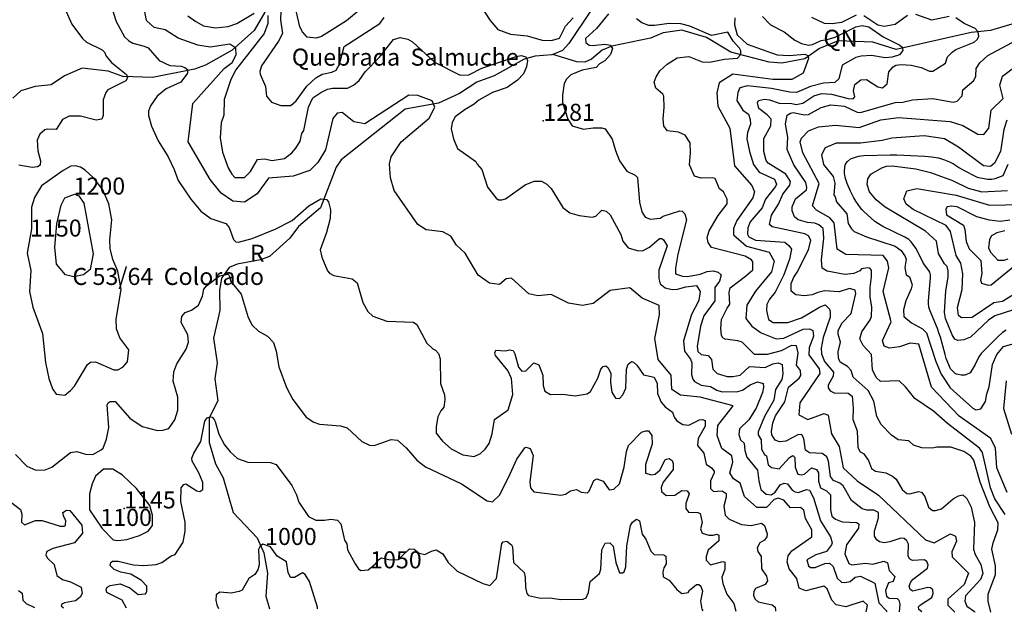
# Model space of a CAD drawing. Extents: x 720594 to 796911, y 9166855 to 18344045.
# Drawn here: x 738070 to 742978, y 9170368 to 9173322 of the extents above; entities that cross this region are included whole.
import ezdxf

# ---------------------------------------------------------------- set-up
doc = ezdxf.new("R2010")
doc.units = 0
doc.header["$MEASUREMENT"] = 0
for name, color, linetype in [('COTAS_SHP', 7, 'CONTINUOUS'), ('COTAS_SHP_TEXT', 7, 'CONTINUOUS'), ('CURVAS_SHP', 7, 'CONTINUOUS'), ('RIOS_SHP', 7, 'CONTINUOUS')]:
    doc.layers.add(name, color=color, linetype=linetype)
doc.styles.add('MONOTXT', font='MONOTXT', dxfattribs={"height": 0.2})

msp = doc.modelspace()

# ---------------------------------------------------------------- linework, layer by layer
at = {"layer": 'COTAS_SHP', "color": 7, "linetype": 'Continuous'}
for p in [(740680, 9172818), (738591, 9170886)]:
    msp.add_point(p, dxfattribs=at)
at = {"layer": 'CURVAS_SHP', "color": 13, "linetype": 'Continuous'}
for points in [[(738281, 9173412), (738331, 9173300), (738384, 9173229), (738403, 9173211), (738482, 9173172), (738493, 9173161), (738501, 9173140), (738528, 9173109), (738603, 9173049), (738607, 9173033), (738599, 9173018), (738510, 9172973), (738499, 9172960), (738487, 9172923), (738487, 9172844), (738480, 9172827), (738451, 9172822), (738374, 9172841), (738317, 9172842), (738284, 9172824), (738253, 9172775), (738207, 9172777), (738195, 9172773), (738171, 9172752), (738157, 9172722), (738161, 9172669), (738174, 9172618), (738172, 9172597), (738159, 9172589), (738133, 9172585), (738066, 9172597)], [(738526, 9173392), (738552, 9173313), (738593, 9173237), (738614, 9173217), (738634, 9173205), (738691, 9173191), (738711, 9173182), (738765, 9173119), (738818, 9173094), (738876, 9173090), (738894, 9173084), (738906, 9173074), (738906, 9173055), (738873, 9173011), (738801, 9172978), (738755, 9172941), (738722, 9172893), (738712, 9172867), (738712, 9172844), (738728, 9172791), (738760, 9172718), (738810, 9172638), (738841, 9172576), (738861, 9172520), (738923, 9172428), (738974, 9172367), (739023, 9172332), (739098, 9172307), (739114, 9172287), (739136, 9172227), (739147, 9172215), (739161, 9172214), (739229, 9172231), (739343, 9172278), (739428, 9172322), (739512, 9172395), (739571, 9172430), (739600, 9172426), (739609, 9172414), (739620, 9172375), (739618, 9172331), (739600, 9172261), (739568, 9172175), (739576, 9172139), (739605, 9172070), (739614, 9172058), (739636, 9172047), (739728, 9172030), (739752, 9172010), (739780, 9171912), (739806, 9171868), (739830, 9171845), (739901, 9171820), (740033, 9171814), (740050, 9171802), (740099, 9171709), (740129, 9171681), (740143, 9171675), (740157, 9171659), (740166, 9171632), (740167, 9171508), (740188, 9171452), (740190, 9171427), (740184, 9171390), (740169, 9171373), (740155, 9171343), (740146, 9171294), (740146, 9171261), (740177, 9171222), (740221, 9171183), (740279, 9171153), (740335, 9171145), (740367, 9171160), (740391, 9171182), (740410, 9171210), (740425, 9171258), (740437, 9171330), (740505, 9171377), (740528, 9171454), (740521, 9171533), (740504, 9171573), (740441, 9171648), (740438, 9171662), (740444, 9171675), (740490, 9171671), (740513, 9171677), (740529, 9171674), (740538, 9171657), (740556, 9171590), (740573, 9171570), (740593, 9171571), (740633, 9171612), (740657, 9171602), (740678, 9171551), (740680, 9171499), (740687, 9171470), (740716, 9171454), (740777, 9171455), (740838, 9171447), (740899, 9171457), (740916, 9171469), (740952, 9171535), (740967, 9171580), (740978, 9171593), (740991, 9171597), (741002, 9171589), (741017, 9171560), (741015, 9171513), (741022, 9171466), (741040, 9171435), (741060, 9171434), (741077, 9171452), (741091, 9171486), (741095, 9171580), (741103, 9171605), (741119, 9171618), (741130, 9171615), (741146, 9171600), (741180, 9171552), (741232, 9171540), (741247, 9171509), (741249, 9171459), (741268, 9171416), (741287, 9171392), (741324, 9171365), (741332, 9171341), (741346, 9171322), (741375, 9171305), (741405, 9171301), (741458, 9171328), (741473, 9171330), (741487, 9171325), (741487, 9171296), (741451, 9171234), (741448, 9171199), (741480, 9171162), (741492, 9171107), (741519, 9171088), (741531, 9171071), (741531, 9171063), (741513, 9171023), (741513, 9170986), (741528, 9170971), (741572, 9170973), (741591, 9170960), (741592, 9170942), (741580, 9170897), (741586, 9170853), (741607, 9170832), (741668, 9170805), (741716, 9170800), (741768, 9170812), (741783, 9170800), (741795, 9170760), (741794, 9170744), (741782, 9170728), (741759, 9170714), (741745, 9170689), (741749, 9170671), (741765, 9170646), (741767, 9170584), (741792, 9170548), (741797, 9170525), (741785, 9170507), (741738, 9170486), (741729, 9170471), (741728, 9170454), (741735, 9170436), (741750, 9170421), (741821, 9170405), (741835, 9170394), (741838, 9170379), (741838, 9170373)], [(742289, 9170371), (742296, 9170404), (742274, 9170424), (742187, 9170395), (742139, 9170405), (742118, 9170429), (742094, 9170485), (742078, 9170499), (741989, 9170475), (741955, 9170489), (741943, 9170537), (741905, 9170584), (741895, 9170620), (741901, 9170650), (741918, 9170675), (742019, 9170744), (742018, 9170780), (741986, 9170835), (741979, 9170877), (741962, 9170891), (741912, 9170889), (741879, 9170927), (741851, 9170937), (741831, 9170930), (741793, 9170891), (741744, 9170890), (741683, 9170946), (741661, 9171011), (741628, 9171034), (741609, 9171064), (741624, 9171117), (741620, 9171148), (741570, 9171185), (741546, 9171250), (741549, 9171300), (741627, 9171397), (741462, 9171440), (741363, 9171451), (741321, 9171478), (741318, 9171550), (741253, 9171628), (741236, 9171733), (741259, 9171851), (741257, 9171897), (741173, 9171934), (741111, 9171986), (741013, 9171972), (740929, 9171908), (740875, 9171898), (740806, 9171909), (740720, 9171953), (740652, 9171946), (740608, 9171956), (740521, 9172034), (740495, 9172030), (740462, 9172002), (740412, 9172009), (740355, 9172048), (740291, 9172158), (740248, 9172199), (740219, 9172243), (740179, 9172265), (740097, 9172275), (740055, 9172302), (739936, 9172471), (739919, 9172534), (739914, 9172603), (739921, 9172639), (739972, 9172713), (740112, 9172832), (740140, 9172887), (740126, 9172918), (740054, 9172945), (740010, 9172946), (739790, 9172804), (739736, 9172813), (739677, 9172860), (739652, 9172857), (739631, 9172829), (739595, 9172673), (739557, 9172611), (739517, 9172571), (739434, 9172543), (739310, 9172532), (739254, 9172454), (739191, 9172412), (739132, 9172417), (739075, 9172458), (739020, 9172525), (738910, 9172714), (738933, 9172904), (739090, 9173079), (739129, 9173109), (739150, 9173147), (739148, 9173181), (739117, 9173201), (739020, 9173186), (738959, 9173195), (738860, 9173230), (738796, 9173271), (738740, 9173284), (738702, 9173318), (738689, 9173388)], [(738909, 9173342), (738948, 9173313), (738986, 9173291), (739046, 9173282), (739109, 9173289), (739152, 9173304), (739239, 9173355)], [(739307, 9173344), (739307, 9173303), (739289, 9173254), (739146, 9173071), (739121, 9173019), (739090, 9172924), (739088, 9172846), (739075, 9172808), (739070, 9172733), (739082, 9172662), (739109, 9172583), (739127, 9172552), (739143, 9172535), (739191, 9172536), (739221, 9172565), (739255, 9172625), (739291, 9172629), (739329, 9172621), (739390, 9172631), (739426, 9172659), (739447, 9172682), (739468, 9172717), (739477, 9172755), (739487, 9172770), (739509, 9172887), (739532, 9172932), (739571, 9172960), (739604, 9172976), (739630, 9172981), (739704, 9172981), (739734, 9172996), (739762, 9173020), (739793, 9173062), (739864, 9173136), (739933, 9173223), (739966, 9173234), (740005, 9173225), (740028, 9173212), (740138, 9173111), (740266, 9173046), (740309, 9173047), (740373, 9173080), (740544, 9173139), (740569, 9173144), (740593, 9173137), (740602, 9173119), (740597, 9173087), (740581, 9173053), (740552, 9173021), (740500, 9172985), (740427, 9172959), (740359, 9172921), (740336, 9172901), (740291, 9172875), (740241, 9172838), (740225, 9172809), (740220, 9172779), (740232, 9172728), (740252, 9172681), (740344, 9172615), (740350, 9172602), (740374, 9172576), (740402, 9172488), (740445, 9172433), (740456, 9172425), (740473, 9172424), (740491, 9172430), (740589, 9172499), (740634, 9172517), (740671, 9172517), (740697, 9172503), (740720, 9172480), (740777, 9172386), (740813, 9172359), (740859, 9172346), (740924, 9172338), (740942, 9172343), (740972, 9172372), (740993, 9172368), (741014, 9172350), (741067, 9172251), (741077, 9172219), (741103, 9172185), (741147, 9172171), (741175, 9172170), (741209, 9172189), (741259, 9172231), (741270, 9172232), (741279, 9172225), (741297, 9172195), (741255, 9172074), (741255, 9172032), (741262, 9172006), (741288, 9171985), (741322, 9171978), (741349, 9171979), (741391, 9171990), (741443, 9171997), (741461, 9171968), (741455, 9171922), (741419, 9171853), (741379, 9171722), (741384, 9171670), (741413, 9171630), (741420, 9171612), (741418, 9171553), (741425, 9171530), (741434, 9171519), (741467, 9171500), (741513, 9171493), (741545, 9171476), (741572, 9171467), (741649, 9171468), (741672, 9171475), (741711, 9171502), (741747, 9171517), (741775, 9171509), (741778, 9171491), (741772, 9171463), (741741, 9171386), (741704, 9171328), (741658, 9171282), (741654, 9171254), (741662, 9171228), (741681, 9171211), (741684, 9171174), (741694, 9171142), (741748, 9171077), (741754, 9171023), (741764, 9170981), (741790, 9170957), (741815, 9170953), (741835, 9170967), (741860, 9171003), (741881, 9171012), (741897, 9171008), (741920, 9170977), (741936, 9170968), (741952, 9170966), (741992, 9170980), (742007, 9170977), (742027, 9170939), (742062, 9170824), (742111, 9170744), (742120, 9170714), (742117, 9170704), (742092, 9170671), (742038, 9170654), (741994, 9170629), (742001, 9170599), (742012, 9170592), (742035, 9170592), (742083, 9170612), (742107, 9170613), (742124, 9170596), (742145, 9170539), (742166, 9170519), (742182, 9170517), (742210, 9170522), (742235, 9170543), (742260, 9170549), (742333, 9170513), (742353, 9170415), (742390, 9170376), (742390, 9170371)], [(739372, 9173366), (739370, 9173322), (739381, 9173254), (739361, 9173215), (739276, 9173092), (739268, 9173064), (739269, 9173050), (739295, 9172990), (739301, 9172941), (739326, 9172911), (739372, 9172894), (739421, 9172895), (739448, 9172917), (739501, 9172991), (739547, 9173032), (739578, 9173050), (739626, 9173060), (739648, 9173071), (739665, 9173101), (739688, 9173189), (739866, 9173304), (739887, 9173334)], [(739759, 9173367), (739700, 9173317), (739575, 9173239), (739548, 9173231), (739504, 9173236), (739480, 9173261), (739467, 9173286), (739449, 9173367)], [(740369, 9173390), (740415, 9173318), (740454, 9173273), (740517, 9173250), (740599, 9173242), (740675, 9173221), (740721, 9173218), (740760, 9173230), (740790, 9173290), (740829, 9173332)], [(741005, 9173352), (740945, 9173279), (740891, 9173228), (740892, 9173208), (740908, 9173196), (740925, 9173194), (740987, 9173200), (741014, 9173195), (741025, 9173178), (741015, 9173149), (740986, 9173117), (740960, 9173103), (740943, 9173084), (740874, 9173071), (740818, 9173047), (740795, 9173026), (740784, 9173005), (740775, 9172947), (740776, 9172909), (740802, 9172826), (740824, 9172794), (740880, 9172777), (740928, 9172783), (740971, 9172783), (740988, 9172778), (741023, 9172726), (741039, 9172670), (741060, 9172619), (741096, 9172567), (741137, 9172548), (741150, 9172535), (741159, 9172413), (741171, 9172364), (741187, 9172338), (741214, 9172328), (741262, 9172333), (741277, 9172343), (741360, 9172369), (741372, 9172367), (741386, 9172355), (741393, 9172324), (741351, 9172153), (741339, 9172083), (741339, 9172055), (741373, 9172043), (741399, 9172042), (741462, 9172054), (741497, 9172067), (741526, 9172070), (741551, 9172064), (741566, 9172051), (741558, 9172019), (741535, 9171988), (741535, 9171921), (741480, 9171846), (741463, 9171795), (741447, 9171693), (741450, 9171668), (741466, 9171653), (741501, 9171648), (741519, 9171629), (741525, 9171580), (741547, 9171559), (741597, 9171544), (741625, 9171544), (741661, 9171551), (741708, 9171594), (741786, 9171588), (741824, 9171606), (741850, 9171612), (741870, 9171603), (741874, 9171557), (741868, 9171528), (741838, 9171478), (741829, 9171425), (741782, 9171345), (741750, 9171268), (741751, 9171252), (741765, 9171228), (741767, 9171181), (741783, 9171155), (741793, 9171148), (741800, 9171104), (741817, 9171090), (741856, 9171084), (741907, 9171140), (741924, 9171150), (741933, 9171140), (741936, 9171091), (741949, 9171056), (741965, 9171053), (741981, 9171057), (742016, 9171088), (742041, 9171080), (742051, 9171063), (742051, 9171022), (742062, 9170989), (742091, 9170973), (742111, 9170953), (742111, 9170879), (742118, 9170848), (742137, 9170832), (742169, 9170819), (742243, 9170815), (742252, 9170808), (742251, 9170787), (742191, 9170704), (742182, 9170660), (742203, 9170612), (742218, 9170604), (742286, 9170613), (742322, 9170608), (742377, 9170623), (742396, 9170614), (742403, 9170577), (742432, 9170546), (742423, 9170522), (742401, 9170515), (742386, 9170477), (742390, 9170449), (742404, 9170439), (742444, 9170437), (742452, 9170428), (742457, 9170408), (742453, 9170370)], [(742240, 9173345), (742166, 9173309), (742119, 9173301), (742081, 9173303), (742018, 9173334)], [(742495, 9173344), (742433, 9173298), (742378, 9173288), (742348, 9173295), (742277, 9173342)], [(742703, 9173338), (742616, 9173320), (742537, 9173348)], [(742567, 9170370), (742551, 9170382), (742550, 9170395), (742560, 9170406), (742616, 9170442), (742623, 9170462), (742622, 9170480), (742609, 9170490), (742596, 9170492), (742521, 9170473), (742508, 9170482), (742503, 9170498), (742512, 9170520), (742523, 9170534), (742595, 9170588), (742598, 9170605), (742592, 9170622), (742578, 9170630), (742520, 9170627), (742505, 9170634), (742498, 9170650), (742500, 9170708), (742492, 9170724), (742479, 9170736), (742461, 9170737), (742407, 9170719), (742379, 9170715), (742356, 9170720), (742342, 9170729), (742331, 9170747), (742330, 9170772), (742350, 9170839), (742350, 9170866), (742327, 9170878), (742293, 9170877), (742269, 9170884), (742216, 9170926), (742174, 9170999), (742157, 9171012), (742127, 9171025), (742112, 9171045), (742102, 9171122), (742093, 9171143), (742069, 9171159), (742006, 9171163), (741986, 9171176), (741979, 9171234), (741969, 9171253), (741952, 9171254), (741889, 9171222), (741857, 9171218), (741835, 9171227), (741819, 9171252), (741817, 9171269), (741824, 9171313), (741838, 9171348), (741884, 9171417), (741902, 9171491), (741955, 9171535), (741963, 9171548), (741961, 9171574), (741942, 9171600), (741950, 9171662), (741942, 9171696), (741917, 9171698), (741865, 9171671), (741796, 9171653), (741732, 9171653), (741671, 9171714), (741650, 9171722), (741586, 9171730), (741575, 9171736), (741568, 9171748), (741564, 9171783), (741568, 9171828), (741596, 9171885), (741610, 9171905), (741606, 9171963), (741611, 9171986), (741688, 9172043), (741724, 9172076), (741724, 9172116), (741718, 9172125), (741686, 9172144), (741519, 9172186), (741501, 9172211), (741497, 9172237), (741506, 9172270), (741551, 9172346), (741597, 9172404), (741597, 9172427), (741578, 9172464), (741558, 9172479), (741536, 9172530), (741522, 9172534), (741467, 9172532), (741434, 9172543), (741408, 9172598), (741414, 9172658), (741412, 9172709), (741387, 9172746), (741353, 9172762), (741299, 9172768), (741281, 9172792), (741277, 9172828), (741283, 9172884), (741281, 9172941), (741276, 9172951), (741241, 9172981), (741233, 9173011), (741242, 9173038), (741260, 9173067), (741297, 9173101), (741347, 9173133), (741405, 9173139), (741472, 9173113), (741509, 9173111), (741583, 9173126), (741647, 9173131), (741665, 9173149), (741664, 9173167), (741657, 9173181), (741626, 9173215), (741600, 9173260), (741519, 9173244), (741410, 9173290), (741365, 9173302), (741308, 9173304), (741235, 9173293), (741206, 9173294), (741171, 9173307), (741144, 9173327)], [(741634, 9173332), (741633, 9173297), (741646, 9173247), (741696, 9173201), (741846, 9173147), (741906, 9173143), (741984, 9173151), (741998, 9173144), (742002, 9173129), (741975, 9173056), (741919, 9173024), (741824, 9173025), (741624, 9173051), (741556, 9173008), (741544, 9172957), (741549, 9172892), (741609, 9172781), (741633, 9172594), (741719, 9172495), (741732, 9172464), (741725, 9172435), (741644, 9172321), (741628, 9172282), (741628, 9172250), (741692, 9172193), (741805, 9172164), (741831, 9172119), (741818, 9172066), (741737, 9171969), (741694, 9171899), (741689, 9171832), (741720, 9171794), (741765, 9171761), (741841, 9171732), (741878, 9171734), (741975, 9171779), (742007, 9171782), (742024, 9171773), (742027, 9171745), (742005, 9171686), (742003, 9171652), (742054, 9171581), (742058, 9171559), (741958, 9171412), (741954, 9171352), (741998, 9171330), (742080, 9171359), (742099, 9171351), (742117, 9171258), (742155, 9171195), (742175, 9171089), (742244, 9171024), (742350, 9170952), (742584, 9170729), (742628, 9170715), (742709, 9170759), (742734, 9170747), (742740, 9170722), (742716, 9170669), (742718, 9170645), (742799, 9170563), (742778, 9170507), (742696, 9170434), (742696, 9170404), (742731, 9170369)], [(741773, 9173338), (741812, 9173297), (741880, 9173262), (741934, 9173220), (741966, 9173203), (742001, 9173196), (742022, 9173198), (742064, 9173219), (742094, 9173223), (742134, 9173236), (742238, 9173287), (742269, 9173293), (742303, 9173287), (742373, 9173237), (742457, 9173196), (742468, 9173185), (742472, 9173169), (742455, 9173147), (742419, 9173135), (742383, 9173133), (742315, 9173144), (742264, 9173140), (742238, 9173134), (742169, 9173096), (742152, 9173028), (742133, 9173010), (742076, 9173006), (742011, 9172990), (741942, 9172960), (741909, 9172961), (741818, 9172979), (741698, 9172993), (741660, 9172982), (741650, 9172960), (741645, 9172920), (741674, 9172872), (741702, 9172851), (741711, 9172825), (741713, 9172802), (741697, 9172760), (741695, 9172728), (741707, 9172666), (741727, 9172601), (741755, 9172563), (741833, 9172528), (741842, 9172503), (741837, 9172490), (741787, 9172427), (741770, 9172384), (741711, 9172315), (741699, 9172285), (741697, 9172253), (741705, 9172240), (741738, 9172224), (741883, 9172213), (741903, 9172197), (741917, 9172178), (741907, 9172129), (741878, 9172051), (741835, 9171964), (741807, 9171929), (741794, 9171903), (741792, 9171872), (741802, 9171828), (741826, 9171812), (741899, 9171812), (741967, 9171836), (742057, 9171889), (742085, 9171901), (742106, 9171880), (742110, 9171864), (742109, 9171840), (742075, 9171738), (742064, 9171684), (742066, 9171657), (742081, 9171619), (742126, 9171566), (742125, 9171545), (742100, 9171501), (742099, 9171487), (742109, 9171472), (742129, 9171462), (742199, 9171460), (742219, 9171445), (742225, 9171385), (742223, 9171329), (742244, 9171273), (742248, 9171189), (742259, 9171168), (742276, 9171159), (742300, 9171125), (742315, 9171085), (742335, 9171071), (742387, 9171064), (742421, 9171047), (742439, 9171031), (742469, 9170980), (742491, 9170961), (742506, 9170959), (742550, 9170970), (742565, 9170967), (742582, 9170946), (742600, 9170893), (742620, 9170876), (742635, 9170875), (742664, 9170884), (742722, 9170934), (742749, 9170949), (742771, 9170953), (742791, 9170936), (742812, 9170893), (742829, 9170815), (742824, 9170682), (742832, 9170657), (742861, 9170606), (742871, 9170562), (742859, 9170531), (742784, 9170450), (742780, 9170423), (742790, 9170399), (742829, 9170372), (742830, 9170368)], [(742910, 9170368), (742897, 9170424), (742897, 9170458), (742934, 9170557), (742933, 9170599), (742916, 9170683), (742922, 9170714), (742946, 9170779), (742947, 9170814), (742905, 9170894), (742857, 9171017), (742826, 9171127), (742811, 9171146), (742775, 9171170), (742711, 9171191), (742642, 9171192), (742618, 9171186), (742567, 9171188), (742525, 9171202), (742501, 9171223), (742449, 9171228), (742416, 9171251), (742364, 9171304), (742343, 9171344), (742328, 9171421), (742299, 9171474), (742224, 9171541), (742215, 9171573), (742196, 9171594), (742160, 9171615), (742151, 9171635), (742149, 9171666), (742161, 9171714), (742150, 9171754), (742150, 9171772), (742168, 9171810), (742215, 9171858), (742237, 9171958), (742234, 9171974), (742206, 9171983), (742154, 9171966), (742081, 9171971), (742048, 9171963), (742020, 9171951), (741982, 9171946), (741939, 9171950), (741915, 9171969), (741916, 9172007), (741928, 9172039), (741946, 9172064), (742002, 9172175), (742014, 9172224), (742002, 9172245), (741983, 9172254), (741820, 9172289), (741808, 9172302), (741817, 9172348), (741852, 9172402), (741873, 9172452), (741908, 9172498), (741912, 9172516), (741888, 9172552), (741800, 9172607), (741790, 9172620), (741779, 9172666), (741779, 9172730), (741814, 9172793), (741816, 9172827), (741796, 9172848), (741754, 9172879), (741747, 9172908), (741752, 9172920), (741782, 9172926), (741807, 9172923), (741855, 9172906), (741918, 9172904), (741941, 9172899), (741973, 9172907), (742029, 9172943), (742067, 9172955), (742117, 9172951), (742200, 9172929), (742224, 9172928), (742232, 9172938), (742226, 9172967), (742233, 9172999), (742263, 9173022), (742291, 9173025), (742348, 9172987), (742371, 9172982), (742394, 9173003), (742402, 9173063), (742424, 9173087), (742437, 9173095), (742464, 9173099), (742513, 9173095), (742563, 9173084), (742604, 9173066), (742622, 9173066), (742685, 9173105), (742694, 9173138), (742717, 9173161), (742736, 9173173), (742828, 9173211), (742843, 9173223), (742851, 9173238), (742848, 9173261), (742833, 9173278), (742777, 9173304), (742736, 9173332)], [(742991, 9170966), (742941, 9171088), (742934, 9171186), (742911, 9171235), (742753, 9171346), (742614, 9171491), (742551, 9171704), (742509, 9171710), (742456, 9171691), (742405, 9171685), (742378, 9171694), (742371, 9171723), (742414, 9171816), (742373, 9171968), (742402, 9172086), (742396, 9172119), (742373, 9172146), (742187, 9172152), (742145, 9172178), (742130, 9172310), (742108, 9172335), (742041, 9172372), (742021, 9172395), (742055, 9172505), (741973, 9172658), (741960, 9172713), (741967, 9172732), (742002, 9172768), (742051, 9172789), (742136, 9172796), (742254, 9172785), (742362, 9172823), (742451, 9172834), (742707, 9172815), (742771, 9172795), (742846, 9172751), (742875, 9172750), (742900, 9172782), (742912, 9172872), (742972, 9172930), (742956, 9172996), (742968, 9173041), (743261, 9173262)], [(742981, 9170856), (742930, 9170934), (742909, 9170988), (742868, 9171164), (742854, 9171187), (742694, 9171309), (742624, 9171370), (742531, 9171434), (742485, 9171492), (742453, 9171522), (742361, 9171518), (742339, 9171539), (742320, 9171577), (742316, 9171654), (742274, 9171698), (742258, 9171731), (742268, 9171767), (742309, 9171826), (742315, 9171843), (742318, 9171890), (742309, 9171941), (742309, 9171988), (742316, 9172041), (742315, 9172074), (742308, 9172084), (742298, 9172086), (742266, 9172080), (742258, 9172071), (742227, 9172057), (742182, 9172052), (742094, 9172068), (742070, 9172083), (742066, 9172126), (742078, 9172234), (742074, 9172282), (742053, 9172299), (742034, 9172308), (741997, 9172312), (741950, 9172324), (741932, 9172340), (741920, 9172370), (741921, 9172389), (741937, 9172430), (741991, 9172474), (741994, 9172485), (741988, 9172510), (741929, 9172598), (741895, 9172675), (741899, 9172737), (741887, 9172801), (741896, 9172846), (741912, 9172857), (741925, 9172860), (741981, 9172848), (742002, 9172849), (742064, 9172884), (742113, 9172898), (742181, 9172891), (742245, 9172862), (742260, 9172860), (742434, 9172909), (742471, 9172912), (742520, 9172923), (742622, 9172929), (742722, 9172912), (742742, 9172916), (742767, 9172943), (742771, 9172973), (742826, 9173020), (742835, 9173041), (742837, 9173079), (742855, 9173108), (742895, 9173143), (743039, 9173221)], [(742990, 9172821), (742975, 9172775), (742959, 9172666), (742929, 9172607), (742908, 9172591), (742874, 9172593), (742749, 9172687), (742680, 9172729), (742578, 9172744), (742417, 9172731), (742369, 9172720), (742261, 9172707), (742139, 9172706), (742085, 9172683), (742066, 9172648), (742077, 9172600), (742125, 9172541), (742133, 9172508), (742128, 9172450), (742135, 9172440), (742141, 9172414), (742193, 9172354), (742200, 9172306), (742216, 9172279), (742229, 9172267), (742290, 9172240), (742434, 9172193), (742463, 9172172), (742484, 9172142), (742488, 9172127), (742482, 9172087), (742489, 9172050), (742505, 9172040), (742518, 9172001), (742513, 9171981), (742486, 9171920), (742475, 9171876), (742476, 9171843), (742515, 9171811), (742570, 9171781), (742589, 9171762), (742636, 9171618), (742663, 9171556), (742708, 9171487), (742820, 9171385), (742835, 9171378), (742860, 9171383), (742884, 9171419), (742890, 9171457), (742902, 9171492), (742919, 9171603), (742940, 9171654), (742974, 9171693), (743056, 9171716)], [(742986, 9171775), (742968, 9171763), (742945, 9171741), (742880, 9171677), (742862, 9171658), (742851, 9171642), (742832, 9171604), (742807, 9171562), (742785, 9171552), (742781, 9171551), (742775, 9171551), (742762, 9171551), (742747, 9171553), (742740, 9171556), (742733, 9171559), (742722, 9171568), (742710, 9171582), (742688, 9171634), (742682, 9171653), (742659, 9171739), (742652, 9171761), (742644, 9171783), (742607, 9171874), (742602, 9171889), (742601, 9171896), (742600, 9171903), (742600, 9171920), (742609, 9172035), (742609, 9172051), (742608, 9172057), (742606, 9172063), (742601, 9172072), (742580, 9172100), (742571, 9172114), (742545, 9172169), (742536, 9172184), (742514, 9172215), (742502, 9172227), (742482, 9172239), (742372, 9172292), (742351, 9172304), (742333, 9172316), (742276, 9172367), (742267, 9172376), (742260, 9172384), (742237, 9172418), (742228, 9172435), (742211, 9172468), (742195, 9172505), (742187, 9172526), (742184, 9172537), (742181, 9172558), (742181, 9172568), (742182, 9172585), (742185, 9172597), (742188, 9172606), (742196, 9172616), (742211, 9172629), (742251, 9172642), (742262, 9172644), (742277, 9172645), (742409, 9172648), (742442, 9172648), (742581, 9172642), (742614, 9172638), (742649, 9172633), (742665, 9172629), (742680, 9172624), (742704, 9172614), (742724, 9172604), (742755, 9172584), (742777, 9172571), (742835, 9172540), (742843, 9172537), (742894, 9172528), (742905, 9172527), (742915, 9172527), (742932, 9172530), (742971, 9172546), (742997, 9172602)], [(738569, 9171736), (738553, 9171781), (738551, 9171830), (738576, 9171978), (738559, 9172069), (738535, 9172127), (738522, 9172181), (738520, 9172225), (738529, 9172325), (738514, 9172404), (738483, 9172478), (738437, 9172535), (738397, 9172573), (738373, 9172587), (738348, 9172594), (738326, 9172592), (738287, 9172570), (738180, 9172494), (738145, 9172436), (738130, 9172387), (738129, 9172280), (738108, 9172159), (738126, 9172072), (738120, 9171968), (738136, 9171889), (738184, 9171758), (738199, 9171614), (738215, 9171533), (738234, 9171482), (738252, 9171456), (738295, 9171451), (738324, 9171473), (738343, 9171495), (738408, 9171604), (738423, 9171615), (738448, 9171617), (738539, 9171577), (738559, 9171576), (738585, 9171590), (738607, 9171616), (738615, 9171677), (738569, 9171736)], [(743024, 9171876), (742930, 9171846), (742899, 9171824), (742809, 9171740), (742776, 9171726), (742746, 9171723), (742731, 9171730), (742717, 9171752), (742684, 9171833), (742680, 9171863), (742686, 9171970), (742698, 9172039), (742698, 9172070), (742692, 9172092), (742679, 9172106), (742650, 9172157), (742640, 9172219), (742585, 9172268), (742384, 9172387), (742339, 9172424), (742306, 9172464), (742294, 9172501), (742297, 9172529), (742312, 9172553), (742367, 9172584), (742390, 9172592), (742418, 9172594), (742536, 9172579), (742610, 9172561), (742720, 9172520), (742797, 9172482), (742866, 9172465), (742994, 9172470)], [(743046, 9171965), (742968, 9171918), (742925, 9171911), (742817, 9171838), (742764, 9171836), (742749, 9171847), (742745, 9171888), (742767, 9171977), (742771, 9172055), (742761, 9172109), (742738, 9172147), (742709, 9172267), (742687, 9172297), (742524, 9172376), (742488, 9172403), (742477, 9172429), (742492, 9172469), (742541, 9172480), (742737, 9172447), (742904, 9172398), (743060, 9172401)], [(738341, 9172040), (738298, 9172050), (738254, 9172104), (738245, 9172189), (738255, 9172304), (738277, 9172397), (738296, 9172435), (738343, 9172452), (738365, 9172444), (738390, 9172407), (738436, 9172155), (738421, 9172077), (738388, 9172051), (738341, 9172040)], [(743005, 9172323), (742957, 9172317), (742903, 9172323), (742840, 9172339), (742742, 9172389), (742715, 9172393), (742693, 9172389), (742686, 9172377), (742689, 9172350), (742774, 9172298), (742781, 9172277), (742787, 9172216), (742803, 9172180), (742860, 9172122), (742865, 9172057), (742859, 9172023), (742864, 9172009), (742897, 9171999), (742912, 9172000), (743084, 9172142)], [(742980, 9172269), (742941, 9172260), (742913, 9172245), (742903, 9172226), (742898, 9172185), (742908, 9172163), (742945, 9172124), (742977, 9172124), (742997, 9172130)], [(738050, 9171154), (738106, 9171097), (738151, 9171077), (738197, 9171078), (738231, 9171091), (738323, 9171164), (738356, 9171169), (738399, 9171157), (738435, 9171154), (738477, 9171178), (738486, 9171187), (738503, 9171232), (738514, 9171289), (738507, 9171402), (738511, 9171413), (738522, 9171419), (738546, 9171419), (738619, 9171336), (738681, 9171294), (738758, 9171275), (738784, 9171276), (738814, 9171285), (738843, 9171328), (738858, 9171375), (738858, 9171441), (738836, 9171520), (738839, 9171567), (738853, 9171607), (738900, 9171680), (738911, 9171715), (738908, 9171751), (738876, 9171813), (738878, 9171842), (738896, 9171863), (738927, 9171875), (738962, 9171899), (738981, 9171944), (738988, 9171979), (739001, 9171996), (739066, 9172046), (739107, 9172054), (739115, 9172047), (739123, 9172018), (739174, 9171954), (739209, 9171837), (739229, 9171799), (739261, 9171770), (739305, 9171744), (739335, 9171713), (739349, 9171670), (739362, 9171591), (739401, 9171488), (739431, 9171429), (739499, 9171341), (739536, 9171316), (739564, 9171306), (739669, 9171298), (739702, 9171287), (739776, 9171220), (739814, 9171202), (739837, 9171199), (739921, 9171230), (739954, 9171227), (739996, 9171188), (740050, 9171126), (740093, 9171093), (740272, 9171009), (740400, 9170923), (740426, 9170919), (740461, 9170952), (740507, 9171040), (740548, 9171132), (740588, 9171188), (740595, 9171191), (740614, 9171184), (740630, 9171150), (740613, 9171018), (740616, 9170989), (740633, 9170969), (740768, 9170952), (740790, 9170957), (740815, 9170974), (740845, 9170981), (740869, 9170967), (740900, 9170963), (740909, 9170972), (740932, 9171025), (740946, 9171034), (740979, 9171022), (741008, 9170979), (741031, 9170982), (741060, 9171008), (741083, 9171092), (741094, 9171169), (741105, 9171199), (741169, 9171266), (741191, 9171273), (741204, 9171272), (741221, 9171250), (741222, 9171207), (741189, 9171105), (741189, 9171061), (741219, 9171053), (741238, 9171057), (741263, 9171078), (741287, 9171130), (741307, 9171134), (741322, 9171125), (741328, 9171110), (741327, 9171080), (741277, 9171016), (741268, 9170990), (741269, 9170970), (741292, 9170951), (741336, 9170952), (741371, 9170975), (741397, 9170974), (741407, 9170958), (741390, 9170911), (741390, 9170886), (741403, 9170867), (741450, 9170866), (741461, 9170861), (741471, 9170816), (741463, 9170784), (741472, 9170762), (741505, 9170752), (741526, 9170752), (741544, 9170757), (741555, 9170753), (741554, 9170724), (741502, 9170678), (741492, 9170647), (741491, 9170628), (741514, 9170605), (741574, 9170622), (741584, 9170618), (741585, 9170582), (741570, 9170544), (741574, 9170511), (741595, 9170458), (741629, 9170412), (741639, 9170374)], [(742986, 9171522), (742973, 9171384), (743013, 9171256)], [(738602, 9170389), (738582, 9170428), (738505, 9170466), (738501, 9170481), (738506, 9170493), (738521, 9170502), (738571, 9170510), (738619, 9170490), (738661, 9170457), (738697, 9170460), (738704, 9170472), (738704, 9170499), (738677, 9170527), (738624, 9170558), (738575, 9170568), (738541, 9170581), (738522, 9170601), (738525, 9170617), (738533, 9170623), (738562, 9170623), (738638, 9170605), (738690, 9170602), (738750, 9170606), (738779, 9170616), (738826, 9170650), (738845, 9170657), (738885, 9170718), (738896, 9170773), (738896, 9170817), (738874, 9170920), (738875, 9170988), (738889, 9171006), (738898, 9171009), (738953, 9170973), (738969, 9170970), (738984, 9170980), (738984, 9171015), (738963, 9171064), (738930, 9171122), (738929, 9171136), (738939, 9171162), (738974, 9171220), (738993, 9171321), (739005, 9171338), (739021, 9171342), (739029, 9171341), (739040, 9171329), (739044, 9171319), (739063, 9171256), (739092, 9171203), (739119, 9171168), (739156, 9171134), (739207, 9171116), (739320, 9171115), (739349, 9171105), (739426, 9171000), (739450, 9170954), (739462, 9170917), (739509, 9170845), (739547, 9170828), (739590, 9170828), (739621, 9170833), (739654, 9170828), (739671, 9170809), (739690, 9170728), (739701, 9170709), (739704, 9170680), (739742, 9170609), (739759, 9170585), (739771, 9170577), (739808, 9170580), (739843, 9170609), (739861, 9170632), (739874, 9170639), (739917, 9170630), (739957, 9170632), (740014, 9170685), (740037, 9170682), (740061, 9170663), (740089, 9170656), (740123, 9170673), (740146, 9170679), (740179, 9170659), (740206, 9170616), (740251, 9170573), (740379, 9170512), (740414, 9170502), (740447, 9170536), (740473, 9170711), (740480, 9170720), (740498, 9170723), (740521, 9170705), (740526, 9170695), (740531, 9170617), (740584, 9170567), (740590, 9170544), (740591, 9170491), (740598, 9170462), (740607, 9170452), (740666, 9170439), (740715, 9170441), (740766, 9170432), (740879, 9170433), (740894, 9170441), (740905, 9170466), (740913, 9170522), (740960, 9170562), (740966, 9170583), (740972, 9170680), (740989, 9170713), (741012, 9170715), (741029, 9170698), (741042, 9170616), (741059, 9170565), (741074, 9170564), (741083, 9170570), (741091, 9170595), (741096, 9170700), (741115, 9170800), (741124, 9170818), (741145, 9170833), (741160, 9170824), (741172, 9170757), (741191, 9170733), (741216, 9170673), (741233, 9170656), (741280, 9170655), (741290, 9170648), (741292, 9170609), (741280, 9170590), (741275, 9170569), (741277, 9170545), (741308, 9170528), (741345, 9170482), (741371, 9170461), (741402, 9170467), (741409, 9170479), (741443, 9170507), (741455, 9170506), (741465, 9170499), (741474, 9170474), (741463, 9170424), (741470, 9170383), (741475, 9170375)], [(738653, 9170986), (738583, 9171051), (738535, 9171082), (738489, 9171082), (738449, 9171047), (738431, 9171008), (738418, 9170958), (738418, 9170879), (738481, 9170786), (738536, 9170729), (738560, 9170726), (738604, 9170731), (738667, 9170751), (738710, 9170773), (738732, 9170801), (738733, 9170853), (738719, 9170900), (738653, 9170986)], [(738024, 9170918), (738075, 9170880), (738081, 9170857), (738080, 9170817), (738095, 9170804), (738149, 9170826), (738182, 9170826), (738272, 9170797), (738293, 9170797), (738299, 9170803), (738301, 9170825), (738290, 9170844), (738285, 9170866), (738303, 9170877), (738321, 9170875), (738381, 9170802), (738384, 9170763), (738344, 9170715), (738236, 9170686), (738206, 9170671), (738200, 9170655), (738208, 9170639), (738243, 9170606), (738255, 9170551), (738284, 9170532), (738324, 9170520), (738377, 9170493), (738382, 9170461), (738372, 9170444), (738348, 9170425), (738294, 9170416), (738280, 9170409), (738277, 9170401), (738288, 9170391)], [(739554, 9170385), (739554, 9170393), (739515, 9170521), (739493, 9170556), (739480, 9170565), (739440, 9170542), (739420, 9170542), (739408, 9170567), (739400, 9170620), (739353, 9170648), (739321, 9170695), (739282, 9170707), (739269, 9170698), (739261, 9170681), (739264, 9170605), (739258, 9170580), (739243, 9170556), (739212, 9170536), (739179, 9170479), (739165, 9170471), (739124, 9170464), (739068, 9170469), (739050, 9170455), (739048, 9170428), (739053, 9170405), (739062, 9170387)], [(738065, 9170477), (738083, 9170463), (738086, 9170429), (738102, 9170412), (738144, 9170392)]]:
    msp.add_lwpolyline(points, dxfattribs=at)
at = {"layer": 'RIOS_SHP', "color": 152, "linetype": 'Continuous'}
for points in [[(739793, 9174270), (739698, 9174125), (739607, 9174048), (739566, 9173978), (739540, 9173902), (739470, 9173791), (739292, 9173360), (739239, 9173269), (739129, 9173170), (738996, 9173095), (738942, 9173075), (738733, 9173034), (738585, 9173039), (738512, 9173066), (738382, 9173080), (738293, 9173043), (738227, 9172998), (738148, 9172989), (738077, 9172967), (738037, 9172931)], [(743449.8, 9173479), (743294, 9173383), (742908, 9173268), (742812, 9173259), (742439, 9173173), (742323, 9173210), (742149, 9173217), (742056, 9173179), (741983, 9173127), (741868, 9173106), (741806, 9173110), (741614, 9173161), (741493, 9173233), (741371, 9173270), (741277, 9173256), (741215, 9173231), (741021, 9173191), (740973, 9173171), (740921, 9173126), (740887, 9173111), (740847, 9173112), (740728.3, 9173149.2)], [(740918, 9173370), (740808, 9173204), (740775, 9173169), (740728.3, 9173149.2)], [(740728.3, 9173149.2), (740723, 9173147), (740640, 9173141), (740584, 9173126), (740435, 9173042), (740349, 9173011), (740263, 9172954), (740157, 9172906), (739991, 9172877), (739673, 9172624), (739648, 9172587), (739570, 9172385), (739460, 9172292), (739416, 9172234), (739316, 9172142), (739270, 9172125), (739155, 9172104), (739114, 9172087), (739076, 9172033), (739066, 9171972), (739068, 9171872), (739037, 9171734), (739054, 9171612), (739043, 9171532), (739058, 9171422), (739015, 9171338), (739015, 9171215), (739046, 9171109), (739085, 9171039), (739135, 9170865), (739254, 9170739), (739287, 9170665), (739306, 9170563), (739297, 9170449), (739316, 9170386)]]:
    msp.add_lwpolyline(points, dxfattribs=at)

# ---------------------------------------------------------------- texts
at = {"layer": 'COTAS_SHP_TEXT', "color": 1, "linetype": 'Continuous', "style": 'MONOTXT'}
for s, p in [('QN', (742076.1, 9173187.2)), ('Quebrada  Salmuche', (739426.7, 9173093.2)), ('1281', (740680, 9172818)), ('1200', (738338.9, 9172450.5)), ('1150', (738122.2, 9172241.1)), ('R', (739217.8, 9172115.5)), ('C 53/64  Colorado', (738333.5, 9171999.9)), ('1145', (738591, 9170886)), ('1100', (738472.4, 9170798.7)), ('1000', (739293.4, 9170703.5)), ('1050', (739816.7, 9170587.2))]:
    msp.add_text(s, height=85, dxfattribs=at).set_placement(p)

doc.saveas('drawing.dxf')
